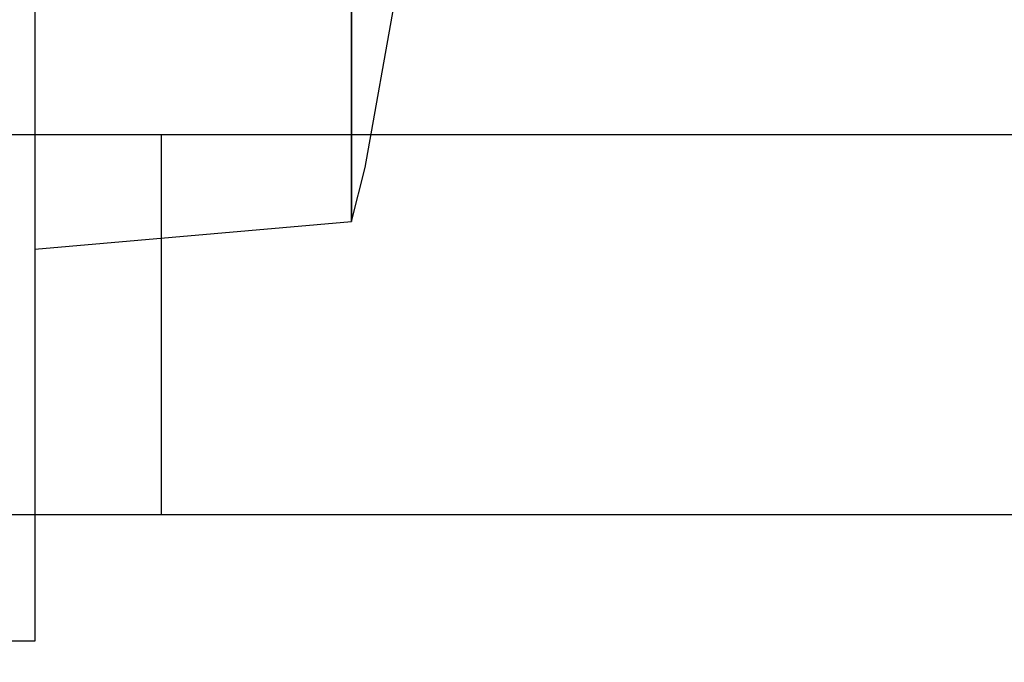
# Model space of a CAD drawing. Units: millimetres. Extents: x 376 to 2303, y 115 to 1471.
# Drawn here: x 1811 to 1819, y 468 to 473 of the extents above; entities that cross this region are included whole.
import ezdxf

# ---------------------------------------------------------------- set-up
doc = ezdxf.new("R2010")
doc.units = ezdxf.units.MM
doc.linetypes.add('VERDECKT2', pattern=[4.7625, 3.175, -1.5875])
for name, color, linetype in [('Bodenblech', 12, 'Continuous'), ('Handbuch LA', 250, 'Continuous'), ('Handbuch LI', 183, 'Continuous'), ('Handbuch Maße LA', 5, 'Continuous')]:
    doc.layers.add(name, color=color, linetype=linetype)
doc.styles.get("Standard").update_dxf_attribs({"font": 'arial.ttf'})
doc.dimstyles.new('Handbuch', dxfattribs={"dimtxt": 8, "dimasz": 10, "dimexe": 1.25, "dimexo": 0.625, "dimgap": 1, "dimtad": 1, "dimtxsty": 'Standard', "dimcen": 2.5, "dimclrd": 256, "dimclre": 256, "dimclrt": 256, "dimadec": 0, "dimazin": 0, "dimtfac": 1, "dimtmove": 0, "dimatfit": 3, "dimfxl": 1, "dimarcsym": 0})

# ---------------------------------------------------------------- blocks, each defined once
blk = doc.blocks.new('*D11')
at = {"layer": 'Defpoints', "color": 0, "transparency": 16777216}
for p in [(1260.2901, 535.0314), (1854.3724, 444.5314), (1854.3724, 314.662)]:
    blk.add_point(p, dxfattribs=at)
at = {"layer": 'Handbuch Maße LA', "lineweight": -2, "transparency": 16777216}
for p, q in [((1260.2901, 534.4064), (1260.2901, 313.412)), ((1854.3724, 443.9064), (1854.3724, 313.412)), ((1272.2901, 314.662), (1842.3724, 314.662))]:
    blk.add_line(p, q, dxfattribs=at)
at = {"layer": 'Handbuch Maße LA', "transparency": 16777216}
for points in [[(1272.2901, 316.662), (1272.2901, 312.662), (1260.2901, 314.662)], [(1842.3724, 316.662), (1842.3724, 312.662), (1854.3724, 314.662)]]:
    blk.add_solid(points, dxfattribs=at)
at = {"layer": 'Handbuch Maße LA', "transparency": 16777216, "insert": (1594.5525, 323.3523), "char_height": 12, "attachment_point": 5}
blk.add_mtext('594mm{\\H6.000000;±3mm} [23,4In{\\H6.000000;±0,10In}]', dxfattribs=at)

msp = doc.modelspace()

# ---------------------------------------------------------------- linework, layer by layer
at = {"layer": 'Bodenblech', "color": 7, "linetype": 'VERDECKT2'}
msp.add_line((1320.3724, 472.5314), (1854.3724, 472.5314), dxfattribs=at)
at = {"layer": 'Bodenblech', "color": 7}
for p, q in [((1809.3724, 472.5314), (1854.3724, 472.5314)), ((1811.8724, 469.5314), (1811.8724, 472.5314)), ((1320.3724, 469.5314), (1854.3724, 469.5314)), ((1808.3724, 469.5314), (1854.3724, 469.5314)), ((1808.8724, 469.5314), (1842.3724, 469.5314)), ((1808.8724, 469.5314), (1842.3724, 469.5314))]:
    msp.add_line(p, q, dxfattribs=at)
at = {"layer": 'Handbuch LA', "color": 7}
for p, q in [((1810.8724, 798.5314), (1810.8724, 468.5314)), ((1813.4802, 472.2706), (1813.761, 473.8294)), ((1813.4802, 472.2706), (1813.761, 473.8294)), ((1813.3724, 472.9518), (1813.3724, 473.735)), ((1813.3724, 473.735), (1813.3724, 472.9518)), ((1813.3724, 472.9518), (1813.3724, 473.735)), ((1813.3724, 473.735), (1813.3724, 472.9518)), ((1810.8724, 473.6256), (1810.8724, 472.7972)), ((1810.8724, 473.6256), (1810.8724, 472.7972)), ((1810.8724, 473.6256), (1810.8724, 472.7972)), ((1810.8724, 473.6256), (1810.8724, 472.7972)), ((1813.3724, 472.3509), (1813.3724, 472.9518)), ((1813.3724, 472.9518), (1813.3724, 472.3509)), ((1813.3724, 472.3509), (1813.3724, 472.9518)), ((1813.3724, 472.9518), (1813.3724, 472.3509)), ((1810.8724, 472.7972), (1810.8724, 472.1615)), ((1810.8724, 472.7972), (1810.8724, 472.1615)), ((1810.8724, 472.7972), (1810.8724, 472.1615)), ((1810.8724, 472.7972), (1810.8724, 472.1615)), ((1813.3724, 471.9732), (1813.3724, 472.3509)), ((1813.3724, 472.3509), (1813.3724, 471.9732)), ((1813.3724, 471.9732), (1813.3724, 472.3509)), ((1813.3724, 472.3509), (1813.3724, 471.9732)), ((1813.3724, 471.8443), (1813.4802, 472.2706)), ((1813.3724, 471.8443), (1813.4802, 472.2706)), ((1810.8724, 472.1615), (1810.8724, 471.7619)), ((1810.8724, 472.1615), (1810.8724, 471.7619)), ((1810.8724, 472.1615), (1810.8724, 471.7619)), ((1810.8724, 472.1615), (1810.8724, 471.7619)), ((1813.3724, 471.8443), (1813.3724, 471.9732)), ((1813.3724, 471.9732), (1813.3724, 471.8443)), ((1813.3724, 471.8443), (1813.3724, 471.9732)), ((1813.3724, 471.9732), (1813.3724, 471.8443)), ((1810.8724, 471.6256), (1813.3724, 471.8443)), ((1810.8724, 471.6256), (1813.3724, 471.8443)), ((1810.8724, 471.7619), (1810.8724, 471.6256)), ((1810.8724, 471.7619), (1810.8724, 471.6256)), ((1810.8724, 471.7619), (1810.8724, 471.6256)), ((1810.8724, 471.7619), (1810.8724, 471.6256)), ((1810.8724, 468.5314), (1350.8724, 468.5314))]:
    msp.add_line(p, q, dxfattribs=at)
at = {"layer": 'Handbuch LA', "color": 7, "lineweight": 25}
for p, q in [((1813.5272, 472.5314), (1854.3724, 472.5314)), ((1810.8724, 469.5314), (1854.3724, 469.5314))]:
    msp.add_line(p, q, dxfattribs=at)
at = {"layer": 'Handbuch LI', "color": 7}
for p, q in [((1810.8724, 798.5314), (1810.8724, 468.5314)), ((1813.4802, 472.2706), (1813.761, 473.8294)), ((1813.4802, 472.2706), (1813.761, 473.8294)), ((1813.3724, 472.9518), (1813.3724, 473.735)), ((1813.3724, 473.735), (1813.3724, 472.9518)), ((1813.3724, 472.9518), (1813.3724, 473.735)), ((1813.3724, 473.735), (1813.3724, 472.9518)), ((1810.8724, 473.6256), (1810.8724, 472.7972)), ((1810.8724, 473.6256), (1810.8724, 472.7972)), ((1810.8724, 473.6256), (1810.8724, 472.7972)), ((1810.8724, 473.6256), (1810.8724, 472.7972)), ((1813.3724, 472.3509), (1813.3724, 472.9518)), ((1813.3724, 472.9518), (1813.3724, 472.3509)), ((1813.3724, 472.3509), (1813.3724, 472.9518)), ((1813.3724, 472.9518), (1813.3724, 472.3509)), ((1810.8724, 472.7972), (1810.8724, 472.1615)), ((1810.8724, 472.7972), (1810.8724, 472.1615)), ((1810.8724, 472.7972), (1810.8724, 472.1615)), ((1810.8724, 472.7972), (1810.8724, 472.1615)), ((1813.3724, 471.9732), (1813.3724, 472.3509)), ((1813.3724, 472.3509), (1813.3724, 471.9732)), ((1813.3724, 471.9732), (1813.3724, 472.3509)), ((1813.3724, 472.3509), (1813.3724, 471.9732)), ((1813.3724, 471.8443), (1813.4802, 472.2706)), ((1813.3724, 471.8443), (1813.4802, 472.2706)), ((1810.8724, 472.1615), (1810.8724, 471.7619)), ((1810.8724, 472.1615), (1810.8724, 471.7619)), ((1810.8724, 472.1615), (1810.8724, 471.7619)), ((1810.8724, 472.1615), (1810.8724, 471.7619)), ((1813.3724, 471.8443), (1813.3724, 471.9732)), ((1813.3724, 471.9732), (1813.3724, 471.8443)), ((1813.3724, 471.8443), (1813.3724, 471.9732)), ((1813.3724, 471.9732), (1813.3724, 471.8443)), ((1810.8724, 471.6256), (1813.3724, 471.8443)), ((1810.8724, 471.6256), (1813.3724, 471.8443)), ((1810.8724, 471.7619), (1810.8724, 471.6256)), ((1810.8724, 471.7619), (1810.8724, 471.6256)), ((1810.8724, 471.7619), (1810.8724, 471.6256)), ((1810.8724, 471.7619), (1810.8724, 471.6256)), ((1810.8724, 468.5314), (1350.8724, 468.5314))]:
    msp.add_line(p, q, dxfattribs=at)
at = {"layer": 'Handbuch LI', "color": 7, "lineweight": 25}
for p, q in [((1813.5272, 472.5314), (1854.3724, 472.5314)), ((1810.8724, 469.5314), (1854.3724, 469.5314))]:
    msp.add_line(p, q, dxfattribs=at)

# ---------------------------------------------------------------- dimensions: what is measured, and where the dimension line sits
at = {"layer": 'Handbuch Maße LA'}
dim = msp.add_linear_dim(base=(1854.3724, 314.662), p1=(1260.2901, 535.0314), p2=(1854.3724, 444.5314), dimstyle='Handbuch', override={"dimtxt": 12, "dimasz": 12, "dimdec": 0, "dimpost": 'mm', "dimtol": 1, "dimtp": 2.5, "dimtm": 2.5, "dimtfac": 0.5, "dimtdec": 0}, dxfattribs=at)
dim.commit()
dim.dimension.update_dxf_attribs({"geometry": '*D11', "text_midpoint": (1594.5525, 314.662), "dimtype": 160})

doc.saveas('drawing.dxf')
